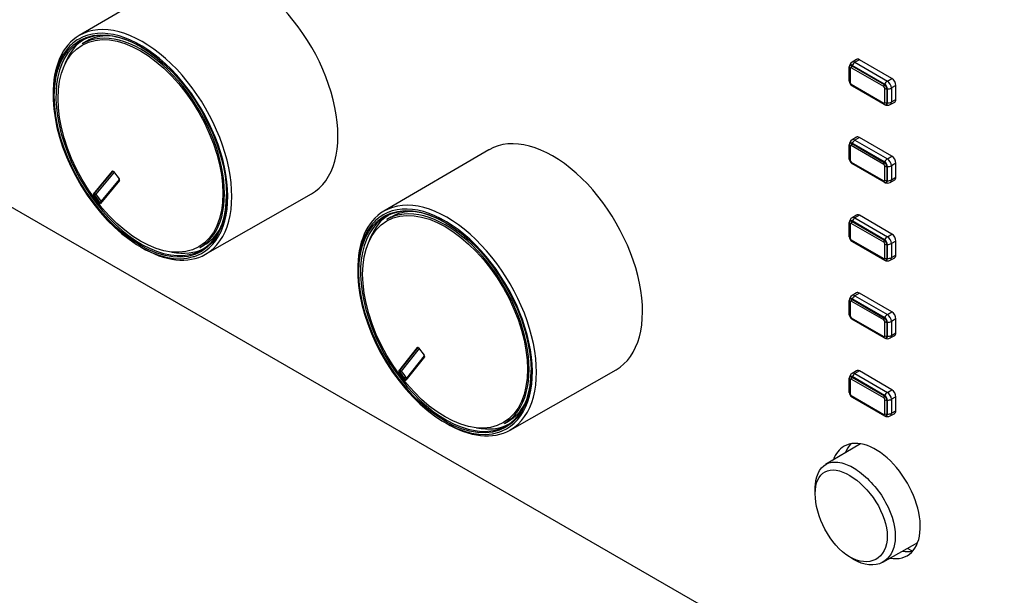
# Model space of a CAD drawing. Units: millimetres. Extents: x 5 to 1169, y 20 to 821.
# Drawn here: x 922 to 956, y 650 to 670 of the extents above; entities that cross this region are included whole.
import ezdxf

# ---------------------------------------------------------------- set-up
doc = ezdxf.new("R2010")
doc.units = ezdxf.units.MM
doc.layers.add('Default', color=7, linetype='Continuous')
doc.layers.add('DV5_Default', color=7, linetype='Continuous')

# ---------------------------------------------------------------- blocks, each defined once
blk = doc.blocks.new('SE4')
at = {"layer": 'DV5_Default', "color": 7, "linetype": 'Continuous'}
for p, q in [((1008.294, 613.468), (896.219, 678.174)), ((927.361, 671.792), (923.695, 669.65)), ((923.939, 669.443), (923.798, 669.36)), ((950.514, 668.555), (950.514, 668.067)), ((950.762, 668.818), (950.609, 668.726)), ((951.994, 668.156), (950.863, 668.809)), ((950.514, 668.065), (950.514, 668.053)), ((950.599, 667.906), (950.608, 667.901)), ((950.61, 667.9), (951.742, 667.246)), ((952.136, 667.422), (952.136, 667.911)), ((951.937, 667.244), (952.093, 667.33)), ((950.514, 665.844), (950.514, 665.356)), ((950.762, 666.107), (950.609, 666.015)), ((951.994, 665.445), (950.863, 666.098)), ((937.967, 665.668), (934.302, 663.526)), ((950.514, 665.354), (950.514, 665.343)), ((950.599, 665.196), (950.608, 665.19)), ((950.61, 665.189), (951.742, 664.536)), ((952.136, 664.711), (952.136, 665.2)), ((924.897, 664.908), (925.087, 664.656)), ((925.096, 664.606), (924.437, 663.806)), ((951.937, 664.533), (952.093, 664.619)), ((928.096, 662.027), (931.784, 664.13)), ((924.437, 663.806), (924.431, 663.802)), ((950.762, 663.396), (950.609, 663.304)), ((934.545, 663.319), (934.405, 663.236)), ((950.514, 663.134), (950.514, 662.645)), ((951.994, 662.734), (950.863, 663.387)), ((950.514, 662.643), (950.514, 662.632)), ((950.599, 662.485), (950.608, 662.479)), ((950.61, 662.478), (951.742, 661.825)), ((952.136, 662), (952.136, 662.489)), ((927.896, 662.261), (928.039, 662.342)), ((951.937, 661.822), (952.093, 661.908)), ((950.762, 660.686), (950.609, 660.593)), ((951.994, 660.023), (950.863, 660.676)), ((950.514, 660.423), (950.514, 659.934)), ((950.514, 659.932), (950.514, 659.921)), ((950.599, 659.774), (950.608, 659.768)), ((950.61, 659.767), (951.742, 659.114)), ((952.136, 659.29), (952.136, 659.778)), ((951.937, 659.112), (952.093, 659.197)), ((935.518, 658.764), (935.709, 658.514)), ((935.719, 658.464), (935.071, 657.648)), ((938.702, 655.903), (942.391, 658.007)), ((950.762, 657.972), (950.609, 657.88)), ((951.994, 657.31), (950.863, 657.963)), ((935.071, 657.648), (935.066, 657.645)), ((950.514, 657.709), (950.514, 657.221)), ((950.514, 657.219), (950.514, 657.207)), ((950.599, 657.06), (950.608, 657.055)), ((950.61, 657.054), (951.742, 656.4)), ((952.136, 656.576), (952.136, 657.065)), ((938.503, 656.138), (938.645, 656.218)), ((951.937, 656.398), (952.093, 656.484)), ((950.905, 655.427), (949.69, 654.708)), ((951.68, 651.3), (952.894, 651.983)), ((952.708, 651.684), (952.538, 651.783))]:
    blk.add_line(p, q, dxfattribs=at)
at = {"layer": 'DV5_Default', "color": 7}
for p, q in [((950.514, 668.544), (950.514, 668.555)), ((950.514, 668.055), (950.514, 668.544)), ((950.6, 668.594), (950.61, 668.611)), ((950.6, 668.594), (951.732, 667.94)), ((951.742, 667.958), (950.61, 668.611)), ((950.863, 668.809), (950.709, 668.717)), ((950.709, 668.717), (951.84, 668.063)), ((950.543, 668.503), (950.543, 668.015)), ((951.711, 667.872), (950.58, 668.525)), ((950.514, 668.055), (950.514, 668.067)), ((950.58, 667.951), (951.711, 667.298)), ((951.732, 667.252), (950.6, 667.906)), ((950.61, 667.9), (950.6, 667.906)), ((951.732, 667.94), (951.742, 667.958)), ((951.84, 668.063), (951.994, 668.156)), ((952.136, 667.911), (951.979, 667.823)), ((951.748, 667.319), (951.748, 667.808)), ((951.818, 667.791), (951.818, 667.302)), ((951.838, 667.791), (951.818, 667.791)), ((951.838, 667.302), (951.838, 667.791)), ((951.979, 667.823), (951.979, 667.335)), ((951.742, 667.246), (951.732, 667.252)), ((951.838, 667.302), (951.818, 667.302)), ((951.979, 667.335), (952.136, 667.422)), ((950.514, 665.833), (950.514, 665.844)), ((950.514, 665.344), (950.514, 665.833)), ((950.543, 665.793), (950.543, 665.304)), ((951.711, 665.161), (950.58, 665.814)), ((950.6, 665.883), (950.61, 665.9)), ((950.6, 665.883), (951.732, 665.23)), ((951.742, 665.247), (950.61, 665.9)), ((950.863, 666.098), (950.709, 666.006)), ((950.709, 666.006), (951.84, 665.353)), ((950.514, 665.344), (950.514, 665.356)), ((950.58, 665.24), (951.711, 664.587)), ((951.732, 664.542), (950.6, 665.195)), ((950.61, 665.189), (950.6, 665.195)), ((951.732, 665.23), (951.742, 665.247)), ((951.84, 665.353), (951.994, 665.445)), ((952.136, 665.2), (951.979, 665.112)), ((951.979, 665.112), (951.979, 664.624)), ((924.194, 664.122), (924.854, 664.923)), ((924.859, 664.921), (924.2, 664.12)), ((924.225, 664.135), (924.876, 664.924)), ((924.911, 664.889), (924.277, 664.12)), ((924.867, 664.925), (924.859, 664.921)), ((924.897, 664.908), (925.087, 664.657)), ((951.748, 664.608), (951.748, 665.097)), ((951.818, 665.08), (951.818, 664.591)), ((951.838, 665.08), (951.818, 665.08)), ((951.838, 664.591), (951.838, 665.08)), ((925.097, 664.602), (924.437, 663.802)), ((924.467, 663.869), (925.099, 664.636)), ((951.742, 664.536), (951.732, 664.542)), ((951.838, 664.591), (951.818, 664.591)), ((951.979, 664.624), (952.136, 664.711)), ((924.2, 664.12), (924.225, 664.135)), ((924.233, 664.086), (924.207, 664.072)), ((924.399, 663.818), (924.425, 663.833)), ((950.514, 663.122), (950.514, 663.134)), ((950.514, 662.634), (950.514, 663.122)), ((950.543, 663.082), (950.543, 662.593)), ((951.711, 662.45), (950.58, 663.103)), ((950.6, 663.172), (950.61, 663.189)), ((950.6, 663.172), (951.732, 662.519)), ((951.742, 662.536), (950.61, 663.189)), ((950.863, 663.387), (950.709, 663.295)), ((950.709, 663.295), (951.84, 662.642)), ((951.84, 662.642), (951.994, 662.734)), ((950.514, 662.634), (950.514, 662.645)), ((950.58, 662.529), (951.711, 661.876)), ((951.732, 661.831), (950.6, 662.484)), ((950.61, 662.478), (950.6, 662.484)), ((951.732, 662.519), (951.742, 662.536)), ((951.748, 661.898), (951.748, 662.386)), ((951.818, 662.369), (951.818, 661.881)), ((951.838, 662.369), (951.818, 662.369)), ((951.838, 661.881), (951.838, 662.369)), ((952.136, 662.489), (951.979, 662.402)), ((951.979, 662.402), (951.979, 661.913)), ((951.742, 661.825), (951.732, 661.831)), ((951.838, 661.881), (951.818, 661.881)), ((951.979, 661.913), (952.136, 662)), ((950.863, 660.676), (950.709, 660.584)), ((950.514, 660.411), (950.514, 660.423)), ((950.514, 659.923), (950.514, 660.411)), ((950.543, 660.371), (950.543, 659.883)), ((951.711, 659.739), (950.58, 660.392)), ((950.6, 660.461), (950.61, 660.479)), ((950.6, 660.461), (951.732, 659.808)), ((951.742, 659.825), (950.61, 660.479)), ((950.709, 660.584), (951.84, 659.931)), ((951.84, 659.931), (951.994, 660.023)), ((950.514, 659.923), (950.514, 659.934)), ((950.58, 659.819), (951.711, 659.166)), ((951.732, 659.12), (950.6, 659.773)), ((950.61, 659.767), (950.6, 659.773)), ((951.732, 659.808), (951.742, 659.825)), ((951.748, 659.187), (951.748, 659.675)), ((951.818, 659.658), (951.818, 659.17)), ((951.838, 659.658), (951.818, 659.658)), ((951.838, 659.17), (951.838, 659.658)), ((952.136, 659.778), (951.979, 659.691)), ((951.979, 659.691), (951.979, 659.202)), ((951.979, 659.202), (952.136, 659.29)), ((951.742, 659.114), (951.732, 659.12)), ((951.838, 659.17), (951.818, 659.17)), ((934.827, 657.962), (935.475, 658.778)), ((935.48, 658.776), (934.832, 657.961)), ((934.858, 657.975), (935.497, 658.78)), ((935.532, 658.744), (934.91, 657.96)), ((935.488, 658.781), (935.48, 658.776)), ((935.518, 658.764), (935.709, 658.515)), ((935.719, 658.46), (935.071, 657.644)), ((935.101, 657.711), (935.722, 658.492)), ((934.832, 657.961), (934.858, 657.975)), ((934.865, 657.926), (934.84, 657.912)), ((950.863, 657.963), (950.709, 657.871)), ((935.033, 657.66), (935.059, 657.674)), ((950.514, 657.698), (950.514, 657.709)), ((950.514, 657.209), (950.514, 657.698)), ((950.543, 657.658), (950.543, 657.169)), ((951.711, 657.026), (950.58, 657.679)), ((950.6, 657.748), (950.61, 657.765)), ((950.6, 657.748), (951.732, 657.095)), ((951.742, 657.112), (950.61, 657.765)), ((950.709, 657.871), (951.84, 657.217)), ((950.514, 657.209), (950.514, 657.221)), ((951.84, 657.217), (951.994, 657.31)), ((950.58, 657.105), (951.711, 656.452)), ((951.732, 656.406), (950.6, 657.06)), ((950.61, 657.054), (950.6, 657.06)), ((951.732, 657.095), (951.742, 657.112)), ((951.748, 656.473), (951.748, 656.962)), ((951.818, 656.945), (951.818, 656.456)), ((951.838, 656.945), (951.818, 656.945)), ((951.838, 656.456), (951.838, 656.945)), ((952.136, 657.065), (951.979, 656.977)), ((951.979, 656.977), (951.979, 656.489)), ((951.979, 656.489), (952.136, 656.576)), ((951.742, 656.4), (951.732, 656.406)), ((951.838, 656.456), (951.818, 656.456))]:
    blk.add_line(p, q, dxfattribs=at)
at = {"layer": 'DV5_Default', "color": 7, "linetype": 'Continuous'}
for centre, radius, start, end in [((950.711, 668.556), 0.197, 120.9481, 180.0398), ((951.84, 667.413), 0.194, 239.6601, 299.8748), ((950.711, 665.846), 0.197, 120.9481, 180.0398), ((951.84, 664.702), 0.194, 239.6601, 299.8748), ((950.711, 663.135), 0.197, 120.9481, 180.0398), ((951.84, 661.991), 0.194, 239.6601, 299.8748), ((950.711, 660.424), 0.197, 120.9481, 180.0398), ((951.84, 659.281), 0.194, 239.6601, 299.8748), ((950.711, 657.71), 0.197, 120.9481, 180.0398), ((951.84, 656.567), 0.194, 239.6601, 299.8748)]:
    blk.add_arc(centre, radius, start, end, dxfattribs=at)
for centre, major_axis, ratio, start_param, end_param in [((929.579, 667.965), (-2.212, 3.831), 0.57735, 3.138507, 6.283185), ((925.832, 665.802), (-2.15, 3.725), 0.57735, 3.059996, 6.283185), ((925.902, 665.842), (2.2, -3.811), 0.57735, 3.144678, 3.9427), ((925.86, 665.818), (-2.101, 3.639), 0.57735, 5.493649, 6.283185), ((925.86, 665.818), (2.049, -3.549), 0.57735, 0, 3.147764), ((926.001, 665.9), (-2.05, 3.551), 0.57735, 5.947929, 6.283185), ((925.86, 665.818), (-2.101, 3.639), 0.57735, 0, 3.931129), ((926.001, 665.9), (2.1, -3.637), 0.57735, 3.169155, 3.609461), ((925.832, 665.802), (-2.15, 3.725), 0.57735, 0, 0.097965), ((926.001, 665.9), (-2.05, 3.551), 0.57735, 0, 0.006171), ((925.832, 665.802), (-2.15, 3.725), 0.57735, 0.212711, 3.010594), ((950.863, 668.645), (0.1, -0.173), 0.57735, 2.356194, 3.153936), ((950.6, 668.005), (0.061, -0.106), 0.57735, 3.926991, 5.497787), ((951.994, 667.992), (-0.1, 0.173), 0.57735, 3.926991, 5.497787), ((951.994, 667.504), (-0.1, 0.173), 0.57735, 3.12925, 3.926991), ((940.186, 661.841), (-2.212, 3.831), 0.57735, 3.138507, 6.283185), ((950.863, 665.935), (0.1, -0.173), 0.57735, 2.356194, 3.153936), ((940.186, 661.841), (-2.212, 3.831), 0.57735, 0, 0.003085), ((950.6, 665.295), (0.061, -0.106), 0.57735, 3.926991, 5.497787), ((951.994, 665.282), (-0.1, 0.173), 0.57735, 3.926991, 5.497787), ((925.073, 664.638), (0.02, -0.0346), 0.57735, 0.212711, 1.783508), ((925.099, 664.604), (0.00309, -0.00254), 0.798094, 2.851461, 3.141587), ((951.994, 664.793), (-0.1, 0.173), 0.57735, 3.12925, 3.926991), ((924.223, 664.089), (-0.02, 0.0346), 0.57735, 0.212711, 1.743109), ((925.832, 665.802), (2.002, -3.468), 0.57735, -1.398484, -1.317686), ((925.835, 665.803), (2, -3.464), 0.57735, -1.398484, -1.317686), ((924.411, 663.836), (-0.022, 0.0381), 0.57735, 1.823907, 3.354304), ((924.413, 663.838), (-0.02, 0.0346), 0.57735, 3.023959, 3.141591), ((936.438, 659.678), (-2.15, 3.725), 0.57735, 3.06872, 6.283185), ((936.509, 659.719), (2.2, -3.811), 0.57735, 3.144678, 3.9427), ((936.438, 659.678), (-2.15, 3.725), 0.57735, 0, 0.102967), ((936.466, 659.694), (-2.101, 3.639), 0.57735, 5.493649, 6.283185), ((936.466, 659.694), (2.049, -3.549), 0.57735, 0, 3.147764), ((936.608, 659.776), (-2.05, 3.551), 0.57735, 5.947929, 6.283185), ((950.863, 663.224), (0.1, -0.173), 0.57735, 2.356194, 3.153936), ((936.466, 659.694), (-2.101, 3.639), 0.57735, 0, 3.931129), ((936.608, 659.776), (2.1, -3.637), 0.57735, 3.169155, 3.609461), ((936.608, 659.776), (-2.05, 3.551), 0.57735, 0, 0.006171), ((926.001, 665.9), (-2.05, 3.551), 0.57735, 3.135422, 3.476849), ((936.438, 659.678), (-2.15, 3.725), 0.57735, 0.224029, 3.020055), ((951.994, 662.571), (-0.1, 0.173), 0.57735, 3.926991, 5.497787), ((950.6, 662.584), (0.061, -0.106), 0.57735, 3.926991, 5.497787), ((925.902, 665.842), (2.2, -3.811), 0.57735, 5.482078, 6.2801), ((926.001, 665.9), (2.1, -3.637), 0.57735, 5.815317, 6.255623), ((925.86, 665.818), (2.049, -3.549), 0.57735, 6.277014, 6.283185), ((951.994, 662.082), (-0.1, 0.173), 0.57735, 3.12925, 3.926991), ((950.863, 660.513), (0.1, -0.173), 0.57735, 2.356194, 3.153936), ((951.994, 659.86), (-0.1, 0.173), 0.57735, 3.926991, 5.497787), ((950.6, 659.873), (0.061, -0.106), 0.57735, 3.926991, 5.497787), ((951.994, 659.371), (-0.1, 0.173), 0.57735, 3.12925, 3.926991), ((935.696, 658.496), (0.02, -0.0346), 0.57735, 0.224029, 1.794825), ((935.722, 658.461), (0.00313, -0.00249), 0.796093, 2.837177, 3.14159), ((934.856, 657.929), (-0.02, 0.0346), 0.57735, 0.224029, 1.754426), ((936.438, 659.678), (2.002, -3.468), 0.57735, -1.387167, -1.306368), ((936.441, 659.68), (2, -3.464), 0.57735, -1.387167, -1.306368), ((950.863, 657.8), (0.1, -0.173), 0.57735, 2.356194, 3.153936), ((935.045, 657.678), (-0.022, 0.0381), 0.57735, 1.835225, 3.365622), ((935.047, 657.68), (-0.02, 0.0346), 0.57735, 3.033237, 3.141593), ((951.994, 657.146), (-0.1, 0.173), 0.57735, 3.926991, 5.497787), ((950.6, 657.159), (0.061, -0.106), 0.57735, 3.926991, 5.497787), ((936.608, 659.776), (-2.05, 3.551), 0.57735, 3.135422, 3.476849), ((951.994, 656.658), (-0.1, 0.173), 0.57735, 3.12925, 3.926991), ((936.509, 659.719), (2.2, -3.811), 0.57735, 5.482078, 6.2801), ((936.608, 659.776), (2.1, -3.637), 0.57735, 5.815317, 6.255623), ((936.466, 659.694), (2.049, -3.549), 0.57735, 6.277014, 6.283185), ((951.429, 653.433), (-1.1, 1.905), 0.57735, 2.687058, 6.283185), ((951.429, 653.433), (-1.1, 1.905), 0.57735, 0, 0.454535), ((951.853, 653.678), (1.1, -1.905), 0.57735, 3.335656, 3.590606), ((951.853, 653.678), (1.1, -1.905), 0.57735, 5.834172, 6.089122)]:
    blk.add_ellipse(centre, major_axis=major_axis, ratio=ratio, start_param=start_param, end_param=end_param, dxfattribs=at)
for centre, major_axis in [((925.832, 665.802), (2.121, -3.673)), ((925.832, 665.802), (-2.029, 3.515)), ((936.438, 659.678), (2.121, -3.673)), ((936.438, 659.678), (-2.029, 3.515))]:
    blk.add_ellipse(centre, major_axis=major_axis, ratio=0.57735, dxfattribs=at)
at = {"layer": 'DV5_Default', "color": 7}
for centre, major_axis, ratio, start_param, end_param in [((925.902, 665.842), (2.2, -3.811), 0.57735, 0, 3.144678), ((925.832, 665.802), (-2.15, 3.725), 0.57735, 0.097965, 0.212711), ((950.61, 668.5), (0.068, -0.118), 0.57735, 2.356194, 3.926991), ((950.6, 668.494), (0.061, -0.106), 0.57735, 2.356194, 3.926991), ((950.614, 668.544), (-0.1, 0), 0.57735, 0.008727, 0.785398), ((950.651, 668.566), (-0.05, -0.0866), 0.57735, 4.721116, 5.497787), ((950.709, 668.556), (0.098, -0.17), 0.57735, 2.356194, 3.154221), ((950.711, 668.555), (0.1, 0.173), 0.57735, 0.802851, 1.579523), ((950.58, 668.482), (0.0261, -0.0451), 0.57735, 2.356194, 3.926991), ((950.614, 668.056), (-0.1, 0), 0.57735, 0.008727, 0.785398), ((950.58, 667.994), (-0.0261, 0.0451), 0.57735, 0.785398, 2.356194), ((950.651, 667.992), (-0.05, -0.0866), 0.57735, 5.497787, 6.274459), ((951.782, 667.912), (-0.05, -0.0866), 0.57735, 4.721116, 5.497787), ((951.711, 667.829), (0.0261, -0.0451), 0.57735, 0.785398, 2.356194), ((951.732, 667.841), (-0.061, 0.106), 0.57735, 3.926991, 5.497787), ((951.842, 667.902), (0.1, 0.173), 0.57735, 0.802851, 1.579523), ((951.742, 667.846), (0.068, -0.118), 0.57735, 0.785398, 2.356194), ((951.84, 667.903), (-0.098, 0.17), 0.57735, 3.926991, 5.497787), ((951.819, 667.849), (-0.1, 0), 0.57735, 0.785398, 1.56207), ((951.84, 667.906), (-0.2, 0), 0.57735, 1.56207, 2.338741), ((951.711, 667.34), (-0.0261, 0.0451), 0.57735, 2.356194, 3.926991), ((951.782, 667.339), (-0.05, -0.0866), 0.57735, 5.497787, 6.274459), ((951.732, 667.352), (-0.061, 0.106), 0.57735, 2.356194, 3.926991), ((951.742, 667.358), (-0.068, 0.118), 0.57735, 2.356194, 3.926991), ((951.819, 667.36), (-0.1, 0), 0.57735, 0.785398, 1.56207), ((951.84, 667.418), (-0.2, 0), 0.57735, 1.56207, 2.338741), ((951.84, 667.415), (-0.098, 0.17), 0.57735, 3.131244, 3.926991), ((950.61, 665.789), (0.068, -0.118), 0.57735, 2.356194, 3.926991), ((950.6, 665.783), (0.061, -0.106), 0.57735, 2.356194, 3.926991), ((950.614, 665.833), (-0.1, 0), 0.57735, 0.008727, 0.785398), ((950.58, 665.771), (0.0261, -0.0451), 0.57735, 2.356194, 3.926991), ((950.651, 665.855), (-0.05, -0.0866), 0.57735, 4.721116, 5.497787), ((950.709, 665.846), (0.098, -0.17), 0.57735, 2.356194, 3.154221), ((950.711, 665.844), (0.1, 0.173), 0.57735, 0.802851, 1.579523), ((950.614, 665.345), (-0.1, 0), 0.57735, 0.008727, 0.785398), ((950.58, 665.283), (-0.0261, 0.0451), 0.57735, 0.785398, 2.356194), ((950.651, 665.281), (-0.05, -0.0866), 0.57735, 5.497787, 6.274459), ((951.782, 665.202), (-0.05, -0.0866), 0.57735, 4.721116, 5.497787), ((951.711, 665.118), (0.0261, -0.0451), 0.57735, 0.785398, 2.356194), ((951.732, 665.13), (-0.061, 0.106), 0.57735, 3.926991, 5.497787), ((951.842, 665.191), (0.1, 0.173), 0.57735, 0.802851, 1.579523), ((951.742, 665.136), (0.068, -0.118), 0.57735, 0.785398, 2.356194), ((951.84, 665.195), (-0.2, 0), 0.57735, 1.56207, 2.338741), ((951.84, 665.192), (-0.098, 0.17), 0.57735, 3.926991, 5.497787), ((924.88, 664.888), (0.022, -0.0381), 0.57735, 1.783508, 3.354304), ((924.857, 664.924), (-0.00309, 0.00254), 0.798094, 1.280665, 2.851461), ((924.883, 664.89), (0.02, -0.0346), 0.57735, 3.142291, 3.354304), ((951.819, 665.138), (-0.1, 0), 0.57735, 0.785398, 1.56207), ((925.07, 664.637), (-0.022, 0.0381), 0.57735, 3.354304, 4.9251), ((925.099, 664.604), (0.00309, -0.00254), 0.798094, 3.141587, 4.422257), ((951.711, 664.63), (-0.0261, 0.0451), 0.57735, 2.356194, 3.926991), ((951.782, 664.628), (-0.05, -0.0866), 0.57735, 5.497787, 6.274459), ((951.732, 664.641), (-0.061, 0.106), 0.57735, 2.356194, 3.926991), ((951.742, 664.647), (-0.068, 0.118), 0.57735, 2.356194, 3.926991), ((951.819, 664.649), (-0.1, 0), 0.57735, 0.785398, 1.56207), ((951.84, 664.707), (-0.2, 0), 0.57735, 1.56207, 2.338741), ((951.84, 664.704), (-0.098, 0.17), 0.57735, 3.131244, 3.926991), ((924.221, 664.087), (0.022, -0.0381), 0.57735, 3.354304, 4.884701), ((924.197, 664.124), (0.00309, -0.00254), 0.798094, 4.422257, 5.993054), ((924.249, 664.104), (0.02, -0.0346), 0.57735, 3.354304, 4.884701), ((924.249, 664.104), (0.0309, -0.0254), 0.798094, 1.280665, 2.851461), ((924.249, 664.104), (0.0325, 0.0234), 0.139997, 4.089859, 5.660655), ((925.86, 665.818), (2, -3.464), 0.57735, -1.398484, -1.317686), ((925.888, 665.834), (1.98, -3.429), 0.57735, -1.398484, -1.317686), ((924.205, 664.07), (0.00325, 0.00234), 0.139997, 0.948266, 2.519062), ((924.398, 663.816), (0.00313, 0.00249), 0.204464, 0.939972, 2.510768), ((924.413, 663.838), (-0.02, 0.0346), 0.57735, 1.823907, 3.023959), ((924.439, 663.852), (0.0313, 0.0249), 0.204464, 4.081565, 5.652361), ((924.439, 663.852), (-0.02, 0.0346), 0.57735, 1.823907, 2.59736), ((924.44, 663.803), (0.00309, -0.00254), 0.798094, 3.1416, 4.422257), ((924.439, 663.852), (-0.0309, 0.0254), 0.798094, 3.941802, 4.422257), ((936.509, 659.719), (2.2, -3.811), 0.57735, 0, 3.144678), ((936.438, 659.678), (-2.15, 3.725), 0.57735, 0.102967, 0.224029), ((950.61, 663.078), (0.068, -0.118), 0.57735, 2.356194, 3.926991), ((950.6, 663.072), (0.061, -0.106), 0.57735, 2.356194, 3.926991), ((950.614, 663.123), (-0.1, 0), 0.57735, 0.008727, 0.785398), ((950.58, 663.061), (0.0261, -0.0451), 0.57735, 2.356194, 3.926991), ((950.651, 663.144), (-0.05, -0.0866), 0.57735, 4.721116, 5.497787), ((950.709, 663.135), (0.098, -0.17), 0.57735, 2.356194, 3.154221), ((950.711, 663.133), (0.1, 0.173), 0.57735, 0.802851, 1.579523), ((950.614, 662.634), (-0.1, 0), 0.57735, 0.008727, 0.785398), ((950.58, 662.572), (-0.0261, 0.0451), 0.57735, 0.785398, 2.356194), ((950.651, 662.57), (-0.05, -0.0866), 0.57735, 5.497787, 6.274459), ((951.782, 662.491), (-0.05, -0.0866), 0.57735, 4.721116, 5.497787), ((951.711, 662.407), (0.0261, -0.0451), 0.57735, 0.785398, 2.356194), ((951.732, 662.419), (-0.061, 0.106), 0.57735, 3.926991, 5.497787), ((951.842, 662.48), (0.1, 0.173), 0.57735, 0.802851, 1.579523), ((951.742, 662.425), (0.068, -0.118), 0.57735, 0.785398, 2.356194), ((951.819, 662.427), (-0.1, 0), 0.57735, 0.785398, 1.56207), ((951.84, 662.485), (-0.2, 0), 0.57735, 1.56207, 2.338741), ((951.84, 662.482), (-0.098, 0.17), 0.57735, 3.926991, 5.497787), ((925.902, 665.842), (2.2, -3.811), 0.57735, 6.2801, 6.283185), ((925.832, 665.802), (-2.15, 3.725), 0.57735, -3.272591, -3.223189), ((951.711, 661.919), (-0.0261, 0.0451), 0.57735, 2.356194, 3.926991), ((951.782, 661.917), (-0.05, -0.0866), 0.57735, 5.497787, 6.274459), ((951.732, 661.931), (-0.061, 0.106), 0.57735, 2.356194, 3.926991), ((951.742, 661.936), (-0.068, 0.118), 0.57735, 2.356194, 3.926991), ((951.819, 661.938), (-0.1, 0), 0.57735, 0.785398, 1.56207), ((951.84, 661.996), (-0.2, 0), 0.57735, 1.56207, 2.338741), ((951.84, 661.993), (-0.098, 0.17), 0.57735, 3.131244, 3.926991), ((950.61, 660.367), (0.068, -0.118), 0.57735, 2.356194, 3.926991), ((950.6, 660.362), (0.061, -0.106), 0.57735, 2.356194, 3.926991), ((950.614, 660.412), (-0.1, 0), 0.57735, 0.008727, 0.785398), ((950.58, 660.35), (0.0261, -0.0451), 0.57735, 2.356194, 3.926991), ((950.651, 660.433), (-0.05, -0.0866), 0.57735, 4.721116, 5.497787), ((950.709, 660.424), (0.098, -0.17), 0.57735, 2.356194, 3.154221), ((950.711, 660.422), (0.1, 0.173), 0.57735, 0.802851, 1.579523), ((950.614, 659.923), (-0.1, 0), 0.57735, 0.008727, 0.785398), ((950.58, 659.861), (-0.0261, 0.0451), 0.57735, 0.785398, 2.356194), ((950.651, 659.86), (-0.05, -0.0866), 0.57735, 5.497787, 6.274459), ((951.782, 659.78), (-0.05, -0.0866), 0.57735, 4.721116, 5.497787), ((951.711, 659.697), (0.0261, -0.0451), 0.57735, 0.785398, 2.356194), ((951.732, 659.708), (-0.061, 0.106), 0.57735, 3.926991, 5.497787), ((951.842, 659.769), (0.1, 0.173), 0.57735, 0.802851, 1.579523), ((951.742, 659.714), (0.068, -0.118), 0.57735, 0.785398, 2.356194), ((951.819, 659.716), (-0.1, 0), 0.57735, 0.785398, 1.56207), ((951.84, 659.774), (-0.2, 0), 0.57735, 1.56207, 2.338741), ((951.84, 659.771), (-0.098, 0.17), 0.57735, 3.926991, 5.497787), ((951.711, 659.208), (-0.0261, 0.0451), 0.57735, 2.356194, 3.926991), ((951.782, 659.206), (-0.05, -0.0866), 0.57735, 5.497787, 6.274459), ((951.732, 659.22), (-0.061, 0.106), 0.57735, 2.356194, 3.926991), ((951.742, 659.225), (-0.068, 0.118), 0.57735, 2.356194, 3.926991), ((951.819, 659.228), (-0.1, 0), 0.57735, 0.785398, 1.56207), ((951.84, 659.285), (-0.2, 0), 0.57735, 1.56207, 2.338741), ((951.84, 659.282), (-0.098, 0.17), 0.57735, 3.131244, 3.926991), ((935.501, 658.744), (0.022, -0.0381), 0.57735, 1.794825, 3.365622), ((935.478, 658.78), (-0.00313, 0.00249), 0.796093, 1.266381, 2.837177), ((935.504, 658.745), (0.02, -0.0346), 0.57735, 3.143211, 3.365622), ((935.693, 658.494), (-0.022, 0.0381), 0.57735, 3.365622, 4.936418), ((935.722, 658.461), (0.00313, -0.00249), 0.796093, 3.14159, 4.407973), ((934.853, 657.928), (0.022, -0.0381), 0.57735, 3.365622, 4.896019), ((934.83, 657.964), (0.00313, -0.00249), 0.796093, 4.407973, 5.97877), ((934.838, 657.91), (0.00323, 0.00236), 0.149092, 0.947301, 2.518098), ((934.881, 657.944), (0.02, -0.0346), 0.57735, 3.365622, 4.896019), ((934.881, 657.944), (0.0313, -0.0249), 0.796093, 1.266381, 2.837177), ((934.881, 657.944), (0.0323, 0.0236), 0.149092, 4.088894, 5.65969), ((936.467, 659.694), (2, -3.464), 0.57735, -1.387167, -1.306368), ((936.495, 659.711), (1.98, -3.429), 0.57735, -1.387167, -1.306368), ((935.032, 657.658), (0.00311, 0.00251), 0.213397, 0.938544, 2.509341), ((935.047, 657.68), (-0.02, 0.0346), 0.57735, 1.835225, 3.033237), ((935.073, 657.694), (0.0311, 0.0251), 0.213397, 4.080137, 5.650933), ((935.073, 657.694), (-0.02, 0.0346), 0.57735, 1.835225, 2.587762), ((935.074, 657.645), (0.00313, -0.00249), 0.796093, 3.141586, 4.407973), ((935.073, 657.694), (-0.0313, 0.0249), 0.796093, 3.965087, 4.407973), ((950.61, 657.654), (0.068, -0.118), 0.57735, 2.356194, 3.926991), ((950.6, 657.648), (0.061, -0.106), 0.57735, 2.356194, 3.926991), ((950.614, 657.698), (-0.1, 0), 0.57735, 0.008727, 0.785398), ((950.58, 657.636), (0.0261, -0.0451), 0.57735, 2.356194, 3.926991), ((950.651, 657.72), (-0.05, -0.0866), 0.57735, 4.721116, 5.497787), ((950.709, 657.71), (0.098, -0.17), 0.57735, 2.356194, 3.154221), ((950.711, 657.709), (0.1, 0.173), 0.57735, 0.802851, 1.579523), ((950.614, 657.21), (-0.1, 0), 0.57735, 0.008727, 0.785398), ((950.58, 657.148), (-0.0261, 0.0451), 0.57735, 0.785398, 2.356194), ((950.651, 657.146), (-0.05, -0.0866), 0.57735, 5.497787, 6.274459), ((951.782, 657.066), (-0.05, -0.0866), 0.57735, 4.721116, 5.497787), ((951.711, 656.983), (0.0261, -0.0451), 0.57735, 0.785398, 2.356194), ((951.732, 656.995), (-0.061, 0.106), 0.57735, 3.926991, 5.497787), ((951.842, 657.056), (0.1, 0.173), 0.57735, 0.802851, 1.579523), ((951.742, 657), (0.068, -0.118), 0.57735, 0.785398, 2.356194), ((951.819, 657.003), (-0.1, 0), 0.57735, 0.785398, 1.56207), ((951.84, 657.06), (-0.2, 0), 0.57735, 1.56207, 2.338741), ((951.84, 657.057), (-0.098, 0.17), 0.57735, 3.926991, 5.497787), ((951.711, 656.494), (-0.0261, 0.0451), 0.57735, 2.356194, 3.926991), ((951.782, 656.493), (-0.05, -0.0866), 0.57735, 5.497787, 6.274459), ((951.732, 656.506), (-0.061, 0.106), 0.57735, 2.356194, 3.926991), ((951.742, 656.512), (-0.068, 0.118), 0.57735, 2.356194, 3.926991), ((951.819, 656.514), (-0.1, 0), 0.57735, 0.785398, 1.56207), ((951.84, 656.572), (-0.2, 0), 0.57735, 1.56207, 2.338741), ((951.84, 656.569), (-0.098, 0.17), 0.57735, 3.131244, 3.926991), ((936.438, 659.678), (-2.15, 3.725), 0.57735, -3.263131, -3.214465), ((936.509, 659.719), (2.2, -3.811), 0.57735, 6.2801, 6.283185)]:
    blk.add_ellipse(centre, major_axis=major_axis, ratio=ratio, start_param=start_param, end_param=end_param, dxfattribs=at)
at = {"layer": 'DV5_Default', "color": 7, "linetype": 'Continuous'}
for points, knots in [([(924.863, 664.924), (924.864, 664.924), (924.867, 664.926), (924.874, 664.926), (924.884, 664.921), (924.892, 664.914), (924.896, 664.909), (924.897, 664.908)], [0, 0, 0, 0, 0.128579, 0.39626, 0.64869, 0.915691, 1, 1, 1, 1]), ([(935.484, 658.779), (935.485, 658.78), (935.488, 658.782), (935.495, 658.781), (935.505, 658.777), (935.513, 658.77), (935.516, 658.765), (935.518, 658.764)], [0, 0, 0, 0, 0.12196, 0.392853, 0.647338, 0.916492, 1, 1, 1, 1]), ([(949.329, 653.708), (949.323, 653.811), (949.323, 653.91), (949.365, 654.393), (949.535, 654.67), (949.952, 654.809), (950.132, 654.801), (950.327, 654.739)], [0, 0, 0, 0, 0.13156, 0.13156, 0.688077, 0.688077, 1, 1, 1, 1]), ([(952.092, 651.933), (952.027, 651.591), (951.834, 651.343), (951.268, 651.142), (950.879, 651.228), (950.513, 651.491), (950.505, 651.496), (950.498, 651.501)], [0, 0, 0, 0, 0.469624, 0.469624, 0.989286, 0.989286, 1, 1, 1, 1])]:
    blk.add_open_spline(points, degree=3, knots=knots, dxfattribs=at)
at = {"layer": 'DV5_Default', "color": 7}
for points, knots in [([(951.827, 652.064), (951.864, 652.421), (951.749, 652.859), (951.304, 653.658), (950.976, 654.02), (950.321, 654.471), (949.996, 654.563), (949.512, 654.412), (949.362, 654.169), (949.301, 653.471), (949.394, 653.018), (949.78, 652.183), (950.072, 651.804), (950.72, 651.339), (951.066, 651.263), (951.603, 651.447), (951.79, 651.706), (951.827, 652.064)], [0, 0, 0, 0, 0.125, 0.125, 0.25, 0.25, 0.375, 0.375, 0.5, 0.5, 0.625, 0.625, 0.75, 0.75, 0.875, 0.875, 1, 1, 1, 1]), ([(950.327, 654.739), (950.479, 654.69), (950.641, 654.609), (951.173, 654.24), (951.534, 653.834), (952.024, 652.936), (952.149, 652.445), (952.108, 652.045)], [0, 0, 0, 0, 0.180163, 0.180163, 0.590082, 0.590082, 1, 1, 1, 1])]:
    blk.add_open_spline(points, degree=3, knots=knots, dxfattribs=at)
blk.add_open_spline([(952.108, 652.045), (952.104, 652.007), (952.099, 651.969), (952.092, 651.933)], degree=3, dxfattribs=at)

msp = doc.modelspace()

# ---------------------------------------------------------------- block references
at = {"layer": 'Default'}
msp.add_blockref('SE4', (0, 0), dxfattribs=at)

doc.saveas('drawing.dxf')
